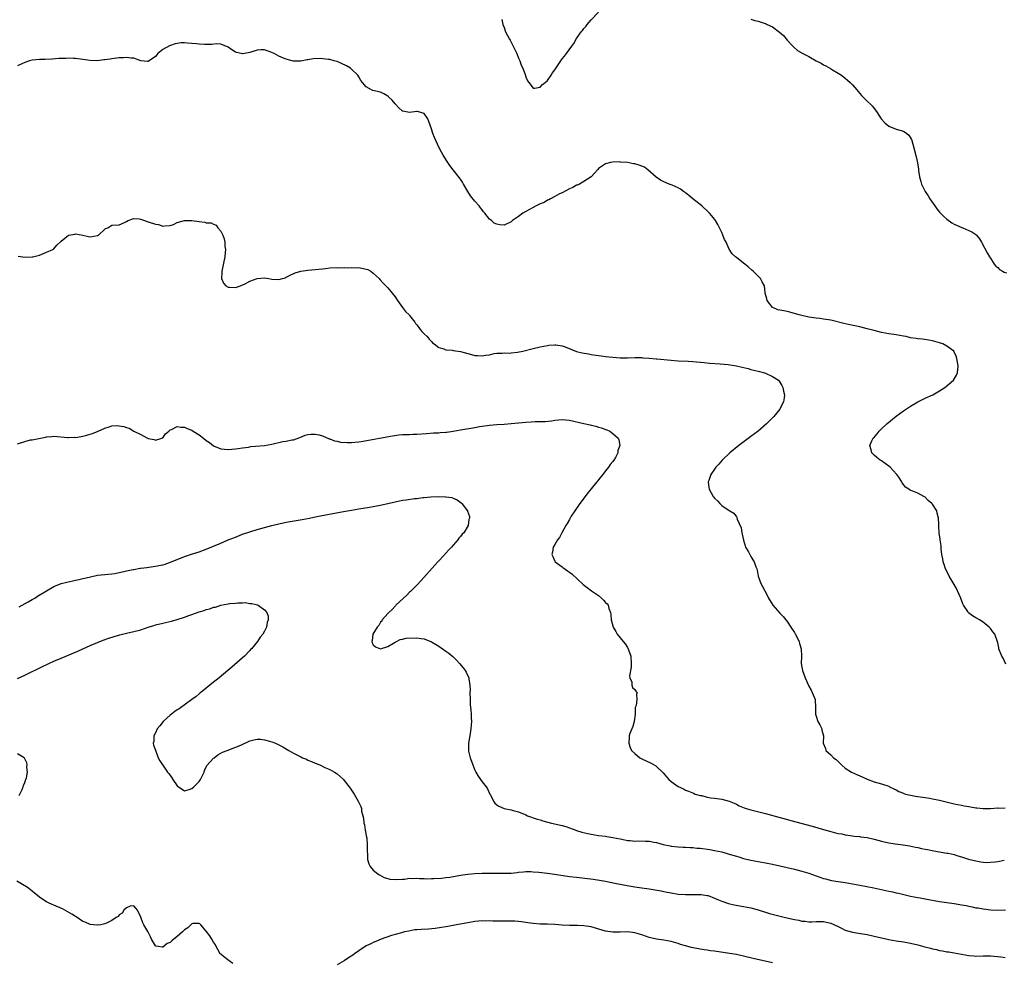
# Model space of a CAD drawing. Units: inches. Extents: x 2586000 to 2589000, y 1545000 to 1548000.
# Drawn here: x 2588448 to 2588719, y 1546489 to 1546748 of the extents above; entities that cross this region are included whole.
import ezdxf

# ---------------------------------------------------------------- set-up
doc = ezdxf.new("R2010")
doc.units = ezdxf.units.IN
doc.header["$MEASUREMENT"] = 0
doc.layers.add('LD25861545_10ft', color=9, linetype='Continuous')

msp = doc.modelspace()

# ---------------------------------------------------------------- linework, layer by layer
at = {"layer": 'LD25861545_10ft'}
for points, elevation in [([(2588580.36, 1546748.36), (2588580.66, 1546747), (2588581, 1546746.17), (2588581.45, 1546745), (2588582, 1546744), (2588582.47, 1546743), (2588582.67, 1546742.67), (2588583.55, 1546741), (2588584.51, 1546739), (2588585, 1546737.75), (2588585.35, 1546737), (2588585.76, 1546735.76), (2588586.14, 1546735), (2588586.81, 1546733.19), (2588587, 1546732.61), (2588587.5, 1546731.5), (2588587.85, 1546731), (2588589, 1546729.48), (2588589.42, 1546729.42), (2588591, 1546729.75), (2588591.57, 1546730.43), (2588592.31, 1546731), (2588593, 1546731.55), (2588593.96, 1546733), (2588594.36, 1546733.64), (2588595, 1546734.5), (2588595.18, 1546734.82), (2588595.92, 1546735.92), (2588596.62, 1546737), (2588597, 1546737.5), (2588597.69, 1546738.31), (2588598.22, 1546739), (2588599.7, 1546741), (2588600.23, 1546741.77), (2588601, 1546743.18), (2588602.28, 1546745), (2588602.62, 1546745.38), (2588603, 1546745.9), (2588603.53, 1546746.47), (2588603.9, 1546747), (2588605, 1546748.27), (2588607, 1546750.38)], 7060), ([(2588649, 1546748.43), (2588650.12, 1546748.12), (2588651, 1546747.92), (2588653.19, 1546747.19), (2588653.53, 1546747), (2588655, 1546746.34), (2588656.92, 1546744.91), (2588657.98, 1546743.98), (2588659, 1546742.71), (2588660.6, 1546741), (2588660.79, 1546740.79), (2588661.88, 1546739.88), (2588663.3, 1546739), (2588665, 1546738.15), (2588666.98, 1546737.02), (2588668.34, 1546736.34), (2588669, 1546735.91), (2588669.62, 1546735.62), (2588670.89, 1546734.89), (2588671.47, 1546734.53), (2588673, 1546733.63), (2588673.95, 1546733), (2588675, 1546732.18), (2588675.62, 1546731.62), (2588676.35, 1546731), (2588677, 1546730.34), (2588678.16, 1546729), (2588678.53, 1546728.53), (2588679.45, 1546727.45), (2588681, 1546725.91), (2588682, 1546725), (2588682.46, 1546724.46), (2588683, 1546723.85), (2588683.62, 1546723), (2588684.91, 1546721), (2588685.92, 1546719.92), (2588687, 1546719.01), (2588689, 1546718.19), (2588691, 1546717.62), (2588691.95, 1546717), (2588692.49, 1546716.49), (2588693, 1546715.82), (2588693.28, 1546715.28), (2588693.38, 1546715), (2588693.93, 1546713), (2588694.51, 1546710.51), (2588694.86, 1546708.86), (2588695.14, 1546707.14), (2588695.21, 1546706.79), (2588695.47, 1546705), (2588695.77, 1546703.77), (2588696.02, 1546703), (2588696.97, 1546701), (2588697.8, 1546699.8), (2588698.26, 1546699), (2588699.68, 1546697), (2588700.24, 1546696.24), (2588701, 1546695.31), (2588702.13, 1546694.13), (2588703, 1546693.36), (2588704.39, 1546692.39), (2588705, 1546692.01), (2588705.67, 1546691.67), (2588707.08, 1546691.08), (2588707.34, 1546691), (2588709, 1546690.29), (2588709.88, 1546689.88), (2588711, 1546689.11), (2588711.14, 1546689), (2588711.95, 1546687.95), (2588712.54, 1546687), (2588714.05, 1546684.05), (2588714.74, 1546683), (2588715, 1546682.65), (2588715.99, 1546681), (2588716.45, 1546680.45), (2588717, 1546680.05), (2588717.52, 1546679.52), (2588718.34, 1546679), (2588718.77, 1546678.77), (2588719.44, 1546678.56)], 7060), ([(2588719.21, 1546570.79), (2588718.46, 1546572.46), (2588718.17, 1546573), (2588717.34, 1546575), (2588717.27, 1546575.27), (2588717, 1546576.66), (2588716.93, 1546576.93), (2588716.16, 1546579), (2588715.69, 1546579.69), (2588715, 1546580.63), (2588714.81, 1546580.81), (2588714.66, 1546581), (2588713, 1546582.33), (2588711.97, 1546583), (2588711, 1546583.57), (2588710.05, 1546584.05), (2588708.94, 1546584.94), (2588708.76, 1546585.24), (2588707.57, 1546587), (2588707.36, 1546587.36), (2588707, 1546588.41), (2588706.83, 1546588.83), (2588706.79, 1546589), (2588705.91, 1546591), (2588705.62, 1546591.62), (2588705, 1546592.76), (2588703.63, 1546595), (2588703.44, 1546595.44), (2588702.59, 1546597), (2588702.22, 1546598.22), (2588701.96, 1546599), (2588701.83, 1546599.83), (2588701.61, 1546601), (2588701.45, 1546602.55), (2588701.38, 1546603.38), (2588701.18, 1546605), (2588701.17, 1546605.17), (2588700.9, 1546607), (2588700.8, 1546608.8), (2588700.75, 1546609), (2588700.73, 1546609.27), (2588700.71, 1546611), (2588700.35, 1546612.35), (2588700.2, 1546613), (2588699, 1546614.83), (2588698.88, 1546615), (2588697.85, 1546615.85), (2588697, 1546616.77), (2588696.65, 1546617), (2588695, 1546617.84), (2588693.57, 1546618.43), (2588693, 1546618.62), (2588692.5, 1546619), (2588691.58, 1546619.58), (2588691, 1546620.31), (2588690.71, 1546620.71), (2588690.59, 1546621), (2588689.73, 1546622.27), (2588689.21, 1546623), (2588688.16, 1546624.16), (2588687.38, 1546625), (2588687, 1546625.36), (2588685, 1546626.79), (2588684.61, 1546627), (2588683.69, 1546627.69), (2588683, 1546628.36), (2588682.64, 1546628.64), (2588682.33, 1546629), (2588682.15, 1546629.85), (2588681.79, 1546631), (2588682.33, 1546632.33), (2588682.68, 1546633), (2588682.85, 1546633.15), (2588683.8, 1546634.2), (2588684.33, 1546635), (2588685, 1546635.57), (2588686.49, 1546637), (2588689, 1546639.08), (2588691, 1546640.55), (2588693, 1546641.88), (2588695, 1546643.04), (2588697, 1546644.01), (2588699.1, 1546645), (2588701, 1546646.11), (2588702.46, 1546647), (2588704.84, 1546649), (2588705.64, 1546650.36), (2588705.96, 1546651), (2588706.11, 1546653), (2588705.77, 1546655), (2588705.58, 1546655.58), (2588704.87, 1546657), (2588703, 1546658.37), (2588701.87, 1546659), (2588701, 1546659.29), (2588699, 1546659.82), (2588698, 1546660), (2588696.27, 1546660.27), (2588695, 1546660.37), (2588694.49, 1546660.49), (2588693, 1546660.71), (2588691.8, 1546661), (2588691, 1546661.17), (2588689, 1546661.54), (2588687, 1546661.82), (2588685.99, 1546661.99), (2588685, 1546662.17), (2588683, 1546662.67), (2588681, 1546663.2), (2588679, 1546663.68), (2588676.25, 1546664.25), (2588674.61, 1546664.61), (2588671, 1546665.5), (2588669, 1546665.83), (2588668.04, 1546665.96), (2588667, 1546666.07), (2588665.71, 1546666.29), (2588665, 1546666.37), (2588663, 1546666.82), (2588662.29, 1546667), (2588661.33, 1546667.33), (2588659.77, 1546667.77), (2588659, 1546667.92), (2588658.08, 1546668.08), (2588656.42, 1546668.42), (2588655.09, 1546669), (2588655, 1546669.07), (2588654.12, 1546670.12), (2588653.48, 1546671), (2588653.42, 1546671.42), (2588652.96, 1546672.96), (2588652.93, 1546673), (2588652.9, 1546673.1), (2588652.77, 1546675), (2588652.14, 1546676.14), (2588651.62, 1546677), (2588649.62, 1546679), (2588649.29, 1546679.29), (2588648.24, 1546680.24), (2588647.37, 1546681), (2588647, 1546681.26), (2588645, 1546682.79), (2588644.79, 1546683), (2588643.85, 1546683.85), (2588643, 1546685.13), (2588642.15, 1546687), (2588641.76, 1546687.76), (2588641.31, 1546689), (2588641, 1546689.67), (2588640.34, 1546691), (2588639.88, 1546691.88), (2588639.23, 1546693), (2588639, 1546693.36), (2588638.26, 1546694.26), (2588637.62, 1546695), (2588637.31, 1546695.31), (2588635.47, 1546697), (2588633.02, 1546699), (2588631.92, 1546699.92), (2588631, 1546700.66), (2588630.8, 1546700.8), (2588630.45, 1546701), (2588629.65, 1546701.65), (2588629, 1546702.04), (2588627.29, 1546702.71), (2588627, 1546702.84), (2588626.53, 1546703), (2588625, 1546703.67), (2588624.13, 1546704.13), (2588622.92, 1546704.92), (2588620.6, 1546707), (2588619.66, 1546707.66), (2588619, 1546707.94), (2588618.23, 1546708.24), (2588617, 1546708.6), (2588616.64, 1546708.64), (2588615, 1546708.98), (2588613.11, 1546709.11), (2588612.82, 1546709.18), (2588611, 1546709.11), (2588610.29, 1546709), (2588609, 1546708.64), (2588607, 1546707.31), (2588606.71, 1546707), (2588605.95, 1546706.05), (2588605.03, 1546705), (2588603, 1546703.78), (2588601.79, 1546703), (2588601.24, 1546702.76), (2588601, 1546702.75), (2588599.95, 1546702.05), (2588599, 1546701.74), (2588597, 1546700.64), (2588596.32, 1546700.33), (2588595, 1546699.61), (2588593.79, 1546699), (2588593.32, 1546698.68), (2588593, 1546698.57), (2588592.02, 1546697.98), (2588591, 1546697.55), (2588589.84, 1546697), (2588589, 1546696.58), (2588587, 1546695.48), (2588586.2, 1546695), (2588585, 1546694.07), (2588583.36, 1546693), (2588583, 1546692.67), (2588581, 1546691.75), (2588579.83, 1546691.83), (2588579, 1546691.97), (2588578.31, 1546692.31), (2588577.52, 1546693), (2588577, 1546693.39), (2588575.73, 1546695), (2588575.37, 1546695.37), (2588575, 1546695.95), (2588574.5, 1546696.5), (2588574.19, 1546697), (2588573, 1546698.36), (2588571.81, 1546699.81), (2588571.06, 1546701), (2588569.85, 1546703), (2588569.54, 1546703.54), (2588569, 1546704.35), (2588568.73, 1546704.73), (2588566.97, 1546707), (2588566.12, 1546708.12), (2588565.3, 1546709.3), (2588564.24, 1546711), (2588563.79, 1546711.79), (2588563.17, 1546713), (2588562.21, 1546715), (2588561.83, 1546715.83), (2588561.38, 1546717), (2588561, 1546718.25), (2588560.28, 1546720.28), (2588560, 1546721), (2588559, 1546722.47), (2588557.19, 1546723), (2588557, 1546723.04), (2588555, 1546722.72), (2588553.1, 1546723.1), (2588553, 1546723.14), (2588552.04, 1546724.04), (2588551, 1546725.11), (2588550.16, 1546726.16), (2588549.23, 1546727), (2588549.14, 1546727.14), (2588549, 1546727.25), (2588547.94, 1546727.94), (2588547, 1546728.35), (2588544.86, 1546728.86), (2588544.5, 1546729), (2588543, 1546729.84), (2588541.99, 1546731), (2588541.58, 1546731.58), (2588541, 1546732.55), (2588540.76, 1546733), (2588539, 1546734.72), (2588538.69, 1546735), (2588537.62, 1546735.62), (2588536.26, 1546736.26), (2588535, 1546736.78), (2588534.21, 1546737), (2588533, 1546737.32), (2588532.61, 1546737.39), (2588530.37, 1546737.63), (2588528.44, 1546737.56), (2588527, 1546737.28), (2588526.74, 1546737.26), (2588525, 1546736.92), (2588523, 1546736.91), (2588522.93, 1546736.93), (2588521, 1546737.44), (2588520.27, 1546737.73), (2588519, 1546738.29), (2588517.68, 1546739), (2588517.22, 1546739.22), (2588517, 1546739.29), (2588515.78, 1546739.78), (2588515, 1546739.99), (2588514.03, 1546740.03), (2588513, 1546739.97), (2588511.5, 1546739.5), (2588511, 1546739.32), (2588509.49, 1546739), (2588509.08, 1546738.92), (2588509, 1546738.92), (2588508.58, 1546739), (2588507.31, 1546739.31), (2588507, 1546739.42), (2588506, 1546740), (2588505, 1546740.74), (2588503, 1546741.6), (2588501.7, 1546741.7), (2588500.5, 1546741.5), (2588498.48, 1546741.52), (2588497, 1546741.6), (2588496.3, 1546741.7), (2588495, 1546741.8), (2588493.82, 1546741.82), (2588493, 1546741.94), (2588492.08, 1546741.92), (2588491, 1546741.78), (2588490.37, 1546741.63), (2588488.88, 1546741.12), (2588487, 1546740.08), (2588485.62, 1546739), (2588485.32, 1546738.68), (2588485, 1546738.2), (2588483, 1546736.79), (2588482.83, 1546736.83), (2588481, 1546737.02), (2588479, 1546737.69), (2588478.27, 1546737.73), (2588477, 1546737.95), (2588476.18, 1546737.82), (2588475, 1546737.8), (2588473, 1546737.53), (2588472.51, 1546737.49), (2588471, 1546737.22), (2588470.78, 1546737.22), (2588469, 1546737.03), (2588467, 1546737.12), (2588465, 1546737.34), (2588463, 1546737.6), (2588462.38, 1546737.62), (2588461, 1546737.75), (2588460.33, 1546737.67), (2588459, 1546737.67), (2588458.41, 1546737.59), (2588456.55, 1546737.45), (2588454.63, 1546737.37), (2588453, 1546737.37), (2588451, 1546737.21), (2588450.29, 1546737), (2588449, 1546736.54), (2588448.2, 1546736.2), (2588447, 1546735.62)], 7070), ([(2588447.15, 1546683.15), (2588449.1, 1546682.9), (2588451.03, 1546682.97), (2588451.21, 1546683), (2588453, 1546683.47), (2588455, 1546684.25), (2588456.74, 1546685), (2588456.88, 1546685.12), (2588457, 1546685.19), (2588457.82, 1546686.18), (2588459, 1546687.28), (2588461, 1546688.96), (2588461.16, 1546689), (2588462.74, 1546689.26), (2588463, 1546689.32), (2588465, 1546688.96), (2588466.55, 1546688.55), (2588467, 1546688.47), (2588469, 1546688.83), (2588469.33, 1546689), (2588471, 1546690.59), (2588471.24, 1546690.76), (2588471.85, 1546691), (2588473, 1546691.7), (2588475, 1546691.78), (2588476.42, 1546692.42), (2588477, 1546692.7), (2588477.43, 1546693), (2588479, 1546693.53), (2588480.52, 1546693.48), (2588481, 1546693.33), (2588482.68, 1546692.68), (2588483, 1546692.66), (2588485, 1546691.99), (2588485.86, 1546691.86), (2588487, 1546691.46), (2588487.53, 1546691.53), (2588489, 1546691.58), (2588489.94, 1546691.94), (2588491, 1546692.43), (2588492.97, 1546693.03), (2588495, 1546693.02), (2588497, 1546692.7), (2588498.55, 1546692.55), (2588499, 1546692.39), (2588500.35, 1546692.35), (2588501, 1546691.96), (2588501.68, 1546691.68), (2588502.19, 1546691), (2588503, 1546690.03), (2588503.5, 1546689), (2588503.94, 1546687.94), (2588504.07, 1546687), (2588504.13, 1546685.87), (2588504.26, 1546685), (2588504.21, 1546684.21), (2588504.11, 1546683), (2588503.28, 1546679), (2588503.29, 1546678.71), (2588503.22, 1546677), (2588503.75, 1546675.75), (2588504.39, 1546675), (2588505, 1546674.66), (2588505.34, 1546674.66), (2588507, 1546674.51), (2588508.44, 1546675), (2588509, 1546675.24), (2588509.47, 1546675.47), (2588511, 1546676.29), (2588513, 1546677.05), (2588515, 1546677.19), (2588516.2, 1546677), (2588517, 1546676.85), (2588519, 1546676.74), (2588519.96, 1546677), (2588520.75, 1546677.25), (2588521, 1546677.35), (2588522.06, 1546677.94), (2588523.44, 1546678.56), (2588525, 1546679.04), (2588527, 1546679.34), (2588531, 1546679.71), (2588531.81, 1546679.81), (2588533, 1546679.93), (2588535, 1546680.03), (2588535.98, 1546679.98), (2588537, 1546680.03), (2588537.98, 1546679.98), (2588539, 1546680.08), (2588540, 1546680), (2588541, 1546680.04), (2588543, 1546679.63), (2588543.47, 1546679.47), (2588544.35, 1546679), (2588545, 1546678.5), (2588546.62, 1546677), (2588546.77, 1546676.77), (2588547.71, 1546675.71), (2588549, 1546674.45), (2588550.23, 1546673), (2588551, 1546672), (2588551.62, 1546671), (2588553, 1546669.05), (2588553.89, 1546667.89), (2588554.85, 1546667), (2588555, 1546666.83), (2588556.43, 1546665), (2588556.66, 1546664.66), (2588557, 1546664.27), (2588557.49, 1546663.49), (2588557.94, 1546663), (2588558.4, 1546662.4), (2588559, 1546661.81), (2588559.79, 1546661), (2588560.35, 1546660.35), (2588561, 1546659.64), (2588561.32, 1546659.32), (2588561.76, 1546659), (2588563, 1546657.99), (2588564.4, 1546657.6), (2588565, 1546657.36), (2588566.76, 1546657.24), (2588567, 1546657.19), (2588569, 1546656.93), (2588572.06, 1546656.06), (2588573, 1546655.83), (2588573.79, 1546655.79), (2588575, 1546655.7), (2588575.88, 1546655.88), (2588577, 1546656), (2588578.32, 1546656.32), (2588579, 1546656.46), (2588580.49, 1546656.48), (2588581, 1546656.57), (2588582.49, 1546656.49), (2588583, 1546656.56), (2588584.72, 1546656.72), (2588586.16, 1546657), (2588589, 1546657.75), (2588591, 1546658.19), (2588593, 1546658.58), (2588593.37, 1546658.63), (2588595, 1546658.75), (2588595.28, 1546658.72), (2588597, 1546658.45), (2588597.83, 1546658.17), (2588600.95, 1546656.95), (2588602.54, 1546656.54), (2588604.23, 1546656.23), (2588605, 1546656.1), (2588607, 1546655.83), (2588607.74, 1546655.74), (2588609, 1546655.56), (2588611, 1546655.33), (2588613, 1546655.18), (2588615, 1546655.19), (2588617, 1546655.27), (2588617.25, 1546655.25), (2588619, 1546655.25), (2588619.21, 1546655.21), (2588621, 1546655.1), (2588622.91, 1546654.91), (2588623.09, 1546654.91), (2588627, 1546654.51), (2588629, 1546654.37), (2588631.77, 1546654.23), (2588633, 1546654.14), (2588636.13, 1546653.87), (2588637.7, 1546653.7), (2588640.5, 1546653.5), (2588642.7, 1546653.3), (2588645, 1546653), (2588646.62, 1546652.62), (2588648.21, 1546652.21), (2588649, 1546651.98), (2588649.8, 1546651.8), (2588651.38, 1546651.38), (2588652.77, 1546651), (2588653, 1546650.91), (2588655, 1546649.98), (2588656.59, 1546649), (2588656.78, 1546648.78), (2588657, 1546648.42), (2588657.57, 1546647.57), (2588657.84, 1546647), (2588658, 1546646), (2588658.22, 1546645), (2588658.15, 1546644.15), (2588657.98, 1546643), (2588657.61, 1546642.39), (2588656.99, 1546641), (2588655.33, 1546639), (2588653.26, 1546637), (2588650.98, 1546635), (2588649, 1546633.49), (2588645.64, 1546631), (2588643.21, 1546629), (2588641.05, 1546627), (2588640.13, 1546625.87), (2588639.32, 1546625), (2588639, 1546624.49), (2588637.99, 1546623), (2588637.39, 1546621.39), (2588637.28, 1546621), (2588637.41, 1546619.41), (2588637.47, 1546619), (2588638.6, 1546617), (2588638.79, 1546616.79), (2588639, 1546616.52), (2588639.76, 1546615.76), (2588640.46, 1546615), (2588641, 1546614.46), (2588642.75, 1546613.25), (2588643, 1546613.09), (2588643.17, 1546613), (2588644.34, 1546612.34), (2588645, 1546611.32), (2588645.16, 1546611.16), (2588645.26, 1546610.74), (2588646.3, 1546608.3), (2588646.51, 1546607), (2588646.61, 1546606.61), (2588646.93, 1546604.93), (2588647.4, 1546603.4), (2588647.56, 1546603), (2588648.32, 1546601.68), (2588648.78, 1546600.78), (2588649, 1546600.44), (2588649.54, 1546599.54), (2588649.92, 1546599), (2588650.37, 1546597.63), (2588650.61, 1546597), (2588650.69, 1546596.69), (2588650.98, 1546595), (2588651.72, 1546593), (2588652.17, 1546592.17), (2588652.83, 1546591), (2588653.59, 1546589.59), (2588653.86, 1546589), (2588655.05, 1546587), (2588657, 1546584.84), (2588657.86, 1546583.86), (2588658.67, 1546583), (2588659, 1546582.55), (2588660.04, 1546581), (2588660.38, 1546580.38), (2588661, 1546579.47), (2588661.16, 1546579.16), (2588661.26, 1546579), (2588661.56, 1546578.44), (2588662.27, 1546577), (2588662.43, 1546576.43), (2588662.89, 1546575), (2588662.93, 1546573), (2588662.86, 1546571), (2588663, 1546569.99), (2588663.18, 1546569), (2588663.96, 1546567), (2588665, 1546564.73), (2588665.57, 1546563.57), (2588665.88, 1546563), (2588666.69, 1546561), (2588666.72, 1546560.72), (2588666.81, 1546559), (2588666.78, 1546557.22), (2588666.8, 1546557), (2588667, 1546556.41), (2588667.44, 1546555), (2588667.97, 1546554.03), (2588668.5, 1546553), (2588668.59, 1546552.59), (2588669.03, 1546551), (2588668.92, 1546549), (2588669.51, 1546547.51), (2588669.69, 1546547), (2588671, 1546545.8), (2588671.79, 1546545), (2588672.48, 1546544.47), (2588673, 1546543.94), (2588673.49, 1546543.49), (2588674, 1546543), (2588675, 1546542.15), (2588676.74, 1546541), (2588678.33, 1546540.33), (2588679, 1546540.01), (2588679.7, 1546539.7), (2588681, 1546539.05), (2588683, 1546538.33), (2588683.95, 1546538.05), (2588685, 1546537.81), (2588687, 1546537.13), (2588687.2, 1546537), (2588688.4, 1546536.4), (2588689, 1546536.17), (2588689.71, 1546535.71), (2588691, 1546535.22), (2588691.14, 1546535.14), (2588691.61, 1546535), (2588693, 1546534.66), (2588694.39, 1546534.39), (2588695, 1546534.32), (2588697, 1546534.03), (2588698.18, 1546533.82), (2588699, 1546533.7), (2588701, 1546533.29), (2588702.81, 1546532.81), (2588705, 1546532.26), (2588707, 1546531.89), (2588707.77, 1546531.77), (2588709, 1546531.56), (2588709.51, 1546531.51), (2588711, 1546531.2), (2588711.2, 1546531.2), (2588713.03, 1546530.97), (2588715.01, 1546531.01), (2588717, 1546531.15), (2588717.13, 1546531.13), (2588719, 1546531.15)], 7080), ([(2588447, 1546631.5), (2588449, 1546632.14), (2588450.53, 1546632.53), (2588451, 1546632.6), (2588454.68, 1546633.32), (2588455, 1546633.43), (2588456.47, 1546633.53), (2588457, 1546633.61), (2588460.75, 1546633.25), (2588461, 1546633.2), (2588462.73, 1546633.27), (2588463, 1546633.24), (2588464.49, 1546633.51), (2588465, 1546633.54), (2588466.12, 1546633.88), (2588467, 1546634.11), (2588467.65, 1546634.35), (2588469.2, 1546635), (2588471, 1546635.8), (2588472.2, 1546636.2), (2588473, 1546636.39), (2588474.49, 1546636.49), (2588475, 1546636.44), (2588476.25, 1546636.25), (2588477, 1546635.95), (2588477.75, 1546635.75), (2588479.06, 1546635), (2588481, 1546634.06), (2588482.82, 1546633), (2588483, 1546632.92), (2588484.63, 1546632.63), (2588485, 1546632.47), (2588486.72, 1546633), (2588487, 1546633.16), (2588487.76, 1546634.24), (2588488.66, 1546635), (2588489, 1546635.31), (2588489.4, 1546635.4), (2588491, 1546636.24), (2588492.02, 1546636.02), (2588493, 1546636.11), (2588493.73, 1546635.73), (2588495, 1546635.27), (2588495.39, 1546635), (2588497, 1546633.96), (2588498.26, 1546633), (2588499, 1546632.41), (2588499.85, 1546631.85), (2588501, 1546630.95), (2588503, 1546630.08), (2588505, 1546629.87), (2588507, 1546630.07), (2588507.77, 1546630.23), (2588509, 1546630.4), (2588510.59, 1546630.59), (2588511.27, 1546630.73), (2588515, 1546631.02), (2588517, 1546631.37), (2588520.1, 1546632.1), (2588521, 1546632.22), (2588522.56, 1546632.56), (2588523, 1546632.6), (2588524.76, 1546633.24), (2588526.18, 1546633.82), (2588527, 1546634.05), (2588527.84, 1546634.16), (2588529, 1546634.16), (2588530.06, 1546633.94), (2588531, 1546633.67), (2588532.87, 1546632.87), (2588533, 1546632.85), (2588534.28, 1546632.28), (2588535, 1546632.18), (2588535.92, 1546631.92), (2588537.8, 1546631.8), (2588539, 1546631.84), (2588539.92, 1546631.92), (2588541, 1546632.05), (2588542.24, 1546632.23), (2588544.66, 1546632.66), (2588546.71, 1546633), (2588550.3, 1546633.7), (2588552.05, 1546633.95), (2588553, 1546634), (2588553.93, 1546634.07), (2588555, 1546634.06), (2588555.89, 1546634.11), (2588557, 1546634.14), (2588559.65, 1546634.35), (2588561.53, 1546634.47), (2588563, 1546634.5), (2588563.44, 1546634.56), (2588565, 1546634.67), (2588565.27, 1546634.73), (2588567, 1546634.98), (2588569, 1546635.35), (2588573, 1546636.01), (2588574.24, 1546636.24), (2588575, 1546636.37), (2588577, 1546636.64), (2588579, 1546636.79), (2588581, 1546636.9), (2588583, 1546637.07), (2588587, 1546637.45), (2588588.49, 1546637.51), (2588589.6, 1546637.6), (2588591, 1546637.62), (2588592.33, 1546637.67), (2588594.15, 1546637.85), (2588595, 1546637.97), (2588597, 1546638.14), (2588599, 1546637.97), (2588602.95, 1546637.05), (2588604.69, 1546636.69), (2588605, 1546636.61), (2588606.32, 1546636.32), (2588607, 1546636.11), (2588607.87, 1546635.87), (2588609, 1546635.44), (2588609.34, 1546635.34), (2588610.11, 1546635), (2588611, 1546634.34), (2588612.43, 1546633), (2588612.61, 1546632.61), (2588612.88, 1546631), (2588612.38, 1546629.62), (2588612.35, 1546629), (2588611.7, 1546627.7), (2588611.28, 1546627), (2588611.15, 1546626.85), (2588611, 1546626.65), (2588610.24, 1546625.76), (2588609.82, 1546625), (2588609, 1546624.03), (2588608.2, 1546623), (2588607.63, 1546622.37), (2588607, 1546621.53), (2588606.58, 1546621), (2588605, 1546619.07), (2588604.06, 1546617.94), (2588603.32, 1546617), (2588601.85, 1546615), (2588601.52, 1546614.48), (2588600.71, 1546613.29), (2588600.48, 1546613), (2588599.51, 1546611.51), (2588599.19, 1546611), (2588599.14, 1546610.86), (2588599, 1546610.64), (2588598.43, 1546609.57), (2588598.04, 1546609), (2588596.93, 1546607), (2588596.29, 1546605.71), (2588595.71, 1546605), (2588595, 1546603.77), (2588594.53, 1546603), (2588594.33, 1546601.67), (2588594.17, 1546601), (2588594.42, 1546600.42), (2588595, 1546599.16), (2588595.11, 1546599), (2588597, 1546597.56), (2588597.33, 1546597.33), (2588597.73, 1546597), (2588598.51, 1546596.51), (2588599, 1546596.11), (2588599.66, 1546595.66), (2588602.76, 1546592.76), (2588603.87, 1546591.87), (2588605.06, 1546591), (2588607, 1546589.67), (2588607.84, 1546589), (2588608.44, 1546588.44), (2588609, 1546587.76), (2588609.4, 1546587.4), (2588609.7, 1546587), (2588609.89, 1546586.11), (2588610.3, 1546585), (2588610.43, 1546584.43), (2588610.53, 1546583), (2588611.04, 1546581), (2588611.79, 1546579.79), (2588612.19, 1546579), (2588613, 1546578), (2588613.78, 1546577), (2588614.37, 1546576.37), (2588615, 1546575.33), (2588615.15, 1546575.15), (2588615.26, 1546574.74), (2588615.9, 1546573), (2588616.02, 1546571), (2588616.01, 1546569.99), (2588615.59, 1546567.59), (2588615.69, 1546567), (2588616.23, 1546565.77), (2588616.19, 1546565), (2588616.38, 1546564.38), (2588617, 1546563.75), (2588617.3, 1546563.3), (2588617.64, 1546563), (2588617.49, 1546562.51), (2588617.61, 1546561), (2588617.42, 1546559.42), (2588617.16, 1546558.84), (2588617.09, 1546557), (2588616.82, 1546555), (2588616.44, 1546553.56), (2588616.18, 1546553), (2588615.65, 1546551.65), (2588615.46, 1546551), (2588615.47, 1546550.53), (2588615.36, 1546549), (2588615.78, 1546547.78), (2588616.15, 1546547), (2588617, 1546546.13), (2588618.38, 1546545), (2588618.78, 1546544.78), (2588619, 1546544.69), (2588621.5, 1546543.5), (2588622.78, 1546542.78), (2588623, 1546542.59), (2588624.82, 1546540.82), (2588625.77, 1546539.77), (2588626.38, 1546539), (2588627, 1546538.48), (2588629, 1546537.03), (2588630.4, 1546536.4), (2588631, 1546536.1), (2588631.79, 1546535.79), (2588633.19, 1546535.19), (2588633.67, 1546535), (2588635, 1546534.62), (2588635.45, 1546534.55), (2588637, 1546534.17), (2588637.97, 1546533.97), (2588639, 1546533.86), (2588641, 1546533.55), (2588643, 1546533.05), (2588644.44, 1546532.44), (2588645, 1546532.18), (2588645.78, 1546531.78), (2588647.17, 1546531.17), (2588647.66, 1546531), (2588649, 1546530.62), (2588653, 1546529.61), (2588661.37, 1546527.37), (2588665.86, 1546526.14), (2588669, 1546525.21), (2588671, 1546524.65), (2588672.35, 1546524.35), (2588673, 1546524.16), (2588674.01, 1546524.01), (2588675, 1546523.76), (2588675.68, 1546523.68), (2588677, 1546523.46), (2588677.41, 1546523.41), (2588679, 1546523.26), (2588679.22, 1546523.22), (2588681, 1546523.02), (2588683, 1546522.55), (2588685, 1546521.98), (2588687, 1546521.54), (2588688.71, 1546521.29), (2588690.99, 1546520.99), (2588692.69, 1546520.69), (2588694.36, 1546520.36), (2588695, 1546520.26), (2588696.02, 1546520.02), (2588697, 1546519.85), (2588697.69, 1546519.69), (2588699.36, 1546519.36), (2588703, 1546518.74), (2588703.34, 1546518.66), (2588705, 1546518.31), (2588706.05, 1546517.95), (2588707, 1546517.71), (2588708.94, 1546517.06), (2588711, 1546516.57), (2588712.35, 1546516.35), (2588713, 1546516.27), (2588714.17, 1546516.17), (2588715, 1546516.19), (2588716.29, 1546516.29), (2588717, 1546516.41), (2588718.81, 1546516.81)], 7090), ([(2588447.42, 1546586.58), (2588448.29, 1546587), (2588449.93, 1546587.93), (2588451, 1546588.57), (2588451.79, 1546589), (2588452.49, 1546589.51), (2588457, 1546592.21), (2588459, 1546593.01), (2588460.6, 1546593.4), (2588462.25, 1546593.75), (2588463, 1546593.88), (2588463.87, 1546594.13), (2588465, 1546594.35), (2588465.49, 1546594.51), (2588469, 1546595.26), (2588471, 1546595.5), (2588473, 1546595.67), (2588473.78, 1546595.78), (2588475, 1546596.04), (2588476.28, 1546596.28), (2588477, 1546596.5), (2588478.84, 1546596.84), (2588479, 1546596.88), (2588480.81, 1546597.19), (2588481, 1546597.2), (2588482.58, 1546597.42), (2588484.36, 1546597.64), (2588485, 1546597.74), (2588485.95, 1546597.94), (2588487, 1546598.15), (2588487.65, 1546598.35), (2588489.14, 1546598.86), (2588493, 1546600.45), (2588494.89, 1546601.11), (2588497, 1546601.75), (2588499, 1546602.42), (2588501, 1546603.24), (2588503, 1546604.15), (2588505, 1546605.01), (2588507, 1546605.8), (2588509, 1546606.57), (2588511, 1546607.26), (2588513, 1546607.88), (2588515, 1546608.45), (2588517, 1546608.97), (2588519, 1546609.45), (2588521, 1546609.86), (2588525.38, 1546610.62), (2588527.39, 1546611), (2588529.41, 1546611.41), (2588536.83, 1546612.83), (2588539, 1546613.23), (2588541, 1546613.57), (2588543.96, 1546614.04), (2588545, 1546614.19), (2588547.37, 1546614.63), (2588551, 1546615.54), (2588553, 1546615.93), (2588554.08, 1546616.08), (2588556.37, 1546616.37), (2588557, 1546616.43), (2588558.65, 1546616.65), (2588559, 1546616.67), (2588560.86, 1546616.86), (2588562.94, 1546616.94), (2588564.9, 1546616.9), (2588565, 1546616.87), (2588566.65, 1546616.65), (2588567, 1546616.48), (2588568.06, 1546616.06), (2588569.18, 1546615.18), (2588569.36, 1546615), (2588570.9, 1546613), (2588570.93, 1546612.93), (2588571.45, 1546611.45), (2588571.48, 1546611), (2588571.33, 1546610.67), (2588571.09, 1546609), (2588569.9, 1546607), (2588569.45, 1546606.55), (2588569, 1546605.9), (2588568.56, 1546605.44), (2588568.32, 1546605), (2588567, 1546603.55), (2588566.54, 1546603), (2588565.76, 1546602.24), (2588565, 1546601.36), (2588564.82, 1546601.18), (2588564.67, 1546601), (2588562.79, 1546599), (2588561.91, 1546598.09), (2588558.18, 1546593.82), (2588557, 1546592.53), (2588555.45, 1546591), (2588555.23, 1546590.77), (2588555, 1546590.57), (2588554.21, 1546589.79), (2588553.31, 1546589), (2588551.22, 1546587), (2588551.12, 1546586.88), (2588551, 1546586.77), (2588550.18, 1546585.82), (2588549.23, 1546585), (2588549, 1546584.7), (2588547.48, 1546583), (2588547.37, 1546582.63), (2588547, 1546582.31), (2588546.53, 1546581.47), (2588546.07, 1546581), (2588544.91, 1546579), (2588544.7, 1546577.3), (2588544.57, 1546577), (2588544.65, 1546576.65), (2588545, 1546576.14), (2588545.57, 1546575.57), (2588547, 1546574.98), (2588549, 1546575.65), (2588550.52, 1546576.52), (2588551, 1546576.83), (2588551.36, 1546577), (2588552.4, 1546577.6), (2588553, 1546577.68), (2588554.08, 1546577.92), (2588557, 1546578.03), (2588558.16, 1546577.84), (2588559, 1546577.79), (2588561, 1546576.94), (2588563, 1546575.7), (2588565, 1546574.37), (2588565.8, 1546573.8), (2588566.89, 1546572.89), (2588567.92, 1546571.92), (2588568.76, 1546571), (2588569.76, 1546569.76), (2588570.29, 1546569), (2588570.55, 1546568.55), (2588571.27, 1546567), (2588571.3, 1546566.7), (2588571.6, 1546565), (2588571.64, 1546563.64), (2588571.62, 1546563), (2588571.65, 1546561), (2588571.69, 1546559.69), (2588571.9, 1546558.1), (2588571.95, 1546557), (2588571.96, 1546555.96), (2588572.03, 1546555), (2588571.98, 1546554.02), (2588571.9, 1546553), (2588571.56, 1546551), (2588571.45, 1546550.55), (2588571.19, 1546549), (2588571.21, 1546547.21), (2588571.19, 1546547), (2588571.21, 1546546.79), (2588571.66, 1546545), (2588572.08, 1546544.08), (2588572.38, 1546543), (2588573, 1546541.56), (2588573.26, 1546541), (2588573.89, 1546539.89), (2588575, 1546538.32), (2588576.05, 1546537), (2588576.43, 1546536.43), (2588577.12, 1546535), (2588577.26, 1546534.74), (2588578.12, 1546533), (2588578.49, 1546532.49), (2588579, 1546532.06), (2588579.61, 1546531.61), (2588581.03, 1546531.03), (2588583, 1546530.62), (2588583.56, 1546530.44), (2588585, 1546530.06), (2588587, 1546529.23), (2588587.5, 1546529), (2588588.59, 1546528.59), (2588589, 1546528.47), (2588590.09, 1546528.09), (2588591, 1546527.85), (2588591.65, 1546527.65), (2588594.05, 1546527), (2588597, 1546526.32), (2588598.04, 1546526.04), (2588599, 1546525.72), (2588600.75, 1546525), (2588600.94, 1546524.94), (2588602.45, 1546524.45), (2588604.08, 1546524.08), (2588605, 1546523.91), (2588607, 1546523.61), (2588609, 1546523.35), (2588609.29, 1546523.29), (2588611, 1546523.03), (2588613, 1546522.61), (2588613.45, 1546522.55), (2588615, 1546522.23), (2588615.78, 1546522.22), (2588617, 1546522.05), (2588617.91, 1546522.09), (2588620, 1546522), (2588621, 1546521.98), (2588622.27, 1546521.73), (2588623, 1546521.66), (2588624.88, 1546521.12), (2588626.73, 1546520.73), (2588627, 1546520.66), (2588629, 1546520.48), (2588630.39, 1546520.39), (2588631, 1546520.37), (2588632.25, 1546520.25), (2588633, 1546520.24), (2588634.11, 1546520.11), (2588635, 1546520.06), (2588637.71, 1546519.71), (2588639, 1546519.48), (2588641, 1546519.04), (2588643, 1546518.46), (2588645, 1546517.84), (2588645.65, 1546517.65), (2588647, 1546517.23), (2588649, 1546516.74), (2588651, 1546516.38), (2588653, 1546516.05), (2588655, 1546515.64), (2588661, 1546514.27), (2588663, 1546513.78), (2588665, 1546513.17), (2588667, 1546512.45), (2588669, 1546511.77), (2588669.6, 1546511.6), (2588671.21, 1546511.21), (2588673, 1546510.92), (2588675, 1546510.65), (2588677, 1546510.28), (2588678.04, 1546510.04), (2588679, 1546509.85), (2588682.88, 1546509.12), (2588687, 1546508.21), (2588688.02, 1546508.02), (2588689, 1546507.78), (2588689.66, 1546507.66), (2588693, 1546506.89), (2588695, 1546506.47), (2588695.63, 1546506.37), (2588697, 1546506.1), (2588701, 1546505.38), (2588703, 1546505.07), (2588705, 1546504.82), (2588706.58, 1546504.58), (2588707, 1546504.5), (2588708.28, 1546504.29), (2588709, 1546504.08), (2588709.96, 1546503.96), (2588711, 1546503.66), (2588711.6, 1546503.6), (2588713, 1546503.33), (2588715.1, 1546503.1), (2588717.04, 1546503.04), (2588719.11, 1546503.11)], 7100), ([(2588447, 1546566.84), (2588449, 1546567.78), (2588453.86, 1546570.14), (2588457, 1546571.57), (2588459, 1546572.46), (2588463.62, 1546574.38), (2588465.01, 1546574.99), (2588467, 1546575.89), (2588469, 1546576.77), (2588470.62, 1546577.38), (2588472.11, 1546577.89), (2588473.63, 1546578.37), (2588475.19, 1546578.81), (2588477, 1546579.27), (2588479, 1546579.74), (2588481, 1546580.27), (2588483, 1546580.92), (2588484.56, 1546581.44), (2588485, 1546581.57), (2588487, 1546582.08), (2588487.76, 1546582.24), (2588489.38, 1546582.62), (2588491, 1546583.1), (2588493, 1546583.75), (2588494.17, 1546584.17), (2588495, 1546584.44), (2588497, 1546585.18), (2588498.4, 1546585.6), (2588499, 1546585.84), (2588499.95, 1546586.05), (2588501, 1546586.44), (2588501.49, 1546586.51), (2588503, 1546586.99), (2588505, 1546587.35), (2588505.46, 1546587.46), (2588507, 1546587.6), (2588507.71, 1546587.71), (2588509, 1546587.68), (2588509.73, 1546587.73), (2588511, 1546587.53), (2588511.51, 1546587.51), (2588513.08, 1546587.08), (2588513.26, 1546587), (2588515, 1546585.76), (2588515.62, 1546585), (2588516.03, 1546584.03), (2588516.07, 1546583), (2588515.73, 1546582.27), (2588515.61, 1546581), (2588515, 1546579.89), (2588514.55, 1546579), (2588513.8, 1546578.2), (2588513.08, 1546577), (2588511.41, 1546575), (2588511.21, 1546574.79), (2588511, 1546574.54), (2588509.5, 1546573), (2588509, 1546572.54), (2588506.01, 1546569.99), (2588504.94, 1546569), (2588502.49, 1546567), (2588500.52, 1546565.48), (2588499.92, 1546565), (2588499, 1546564.2), (2588497.48, 1546563), (2588497.24, 1546562.76), (2588497, 1546562.57), (2588496.16, 1546561.84), (2588495, 1546561.03), (2588491.5, 1546558.5), (2588491, 1546558.19), (2588490.31, 1546557.69), (2588489.4, 1546557), (2588489, 1546556.68), (2588487.11, 1546555), (2588486.19, 1546553.81), (2588485.5, 1546553), (2588485, 1546551.83), (2588484.54, 1546551), (2588484.53, 1546549.47), (2588484.38, 1546549), (2588484.44, 1546548.44), (2588485, 1546547.09), (2588485.76, 1546545), (2588486.18, 1546544.18), (2588486.96, 1546543), (2588487, 1546542.97), (2588488.28, 1546541), (2588488.65, 1546540.65), (2588489.49, 1546539.49), (2588489.78, 1546539), (2588491, 1546537.27), (2588491.34, 1546537), (2588492.32, 1546536.32), (2588493, 1546535.9), (2588494.24, 1546536.24), (2588495, 1546536.5), (2588495.59, 1546537), (2588497, 1546538.48), (2588497.39, 1546539), (2588498.37, 1546541), (2588498.53, 1546541.47), (2588499.17, 1546542.83), (2588501, 1546544.91), (2588501.15, 1546545), (2588502.2, 1546545.8), (2588503.49, 1546546.51), (2588504.78, 1546547), (2588505, 1546547.11), (2588505.16, 1546547.16), (2588508.48, 1546548.48), (2588511, 1546549.63), (2588512.04, 1546549.95), (2588513, 1546550.12), (2588513.91, 1546550.09), (2588515, 1546549.94), (2588516.43, 1546549.57), (2588517, 1546549.39), (2588518.03, 1546549), (2588519, 1546548.58), (2588520.03, 1546548.03), (2588521.75, 1546547), (2588523, 1546546.27), (2588525, 1546545.24), (2588525.5, 1546545), (2588526.56, 1546544.56), (2588527, 1546544.35), (2588527.97, 1546543.97), (2588529, 1546543.49), (2588530.25, 1546543), (2588531.68, 1546542.33), (2588533, 1546541.73), (2588534.35, 1546541), (2588534.73, 1546540.73), (2588535, 1546540.52), (2588536.74, 1546539), (2588537, 1546538.72), (2588538.36, 1546537), (2588538.64, 1546536.64), (2588539.74, 1546535), (2588540.87, 1546533), (2588541, 1546532.64), (2588541.56, 1546531.56), (2588541.74, 1546531), (2588541.76, 1546530.24), (2588542.07, 1546529), (2588542.32, 1546528.32), (2588542.36, 1546527), (2588542.53, 1546526.53), (2588542.76, 1546525), (2588543.13, 1546523.13), (2588543.17, 1546522.83), (2588543.34, 1546521), (2588543.28, 1546519.28), (2588543.31, 1546519), (2588543.37, 1546518.63), (2588543.39, 1546517), (2588543.75, 1546515.75), (2588544.15, 1546515), (2588545, 1546513.99), (2588546.22, 1546513), (2588546.69, 1546512.69), (2588548.03, 1546512.03), (2588549, 1546511.71), (2588549.56, 1546511.56), (2588551.41, 1546511.41), (2588553, 1546511.58), (2588553.57, 1546511.57), (2588555, 1546511.78), (2588555.71, 1546511.71), (2588557, 1546511.81), (2588557.71, 1546511.71), (2588559, 1546511.73), (2588559.66, 1546511.66), (2588561, 1546511.69), (2588561.68, 1546511.68), (2588563.82, 1546511.82), (2588565, 1546511.96), (2588566.12, 1546512.12), (2588569, 1546512.6), (2588571, 1546512.88), (2588572.92, 1546513.08), (2588575, 1546513.15), (2588580.84, 1546513.16), (2588583, 1546513.23), (2588584.58, 1546513.42), (2588585, 1546513.43), (2588586.4, 1546513.6), (2588587, 1546513.62), (2588588.37, 1546513.63), (2588589, 1546513.59), (2588590.55, 1546513.45), (2588593, 1546513.19), (2588594.95, 1546512.95), (2588599, 1546512.32), (2588601, 1546512.06), (2588605.55, 1546511.55), (2588607.3, 1546511.3), (2588609, 1546511), (2588611.52, 1546510.48), (2588613.94, 1546509.94), (2588617, 1546509.42), (2588619, 1546509.16), (2588621, 1546508.87), (2588624.29, 1546508.29), (2588625, 1546508.13), (2588625.97, 1546507.97), (2588627, 1546507.77), (2588629, 1546507.44), (2588631, 1546507.28), (2588633, 1546507.31), (2588633.33, 1546507.33), (2588635, 1546507.32), (2588635.3, 1546507.3), (2588637, 1546507.07), (2588637.23, 1546507), (2588639, 1546506.35), (2588640.11, 1546505.89), (2588641, 1546505.46), (2588642.82, 1546504.82), (2588644.44, 1546504.44), (2588647, 1546504), (2588649, 1546503.63), (2588651, 1546503.13), (2588654.11, 1546502.11), (2588658.54, 1546501), (2588660.55, 1546500.55), (2588661, 1546500.41), (2588662.22, 1546500.22), (2588663, 1546500.01), (2588663.94, 1546499.94), (2588665, 1546499.83), (2588665.83, 1546499.83), (2588667, 1546499.87), (2588667.86, 1546499.86), (2588669, 1546499.88), (2588671, 1546499.45), (2588673, 1546498.46), (2588674, 1546498), (2588675, 1546497.5), (2588677, 1546496.93), (2588678.68, 1546496.68), (2588680.41, 1546496.41), (2588681, 1546496.3), (2588683, 1546495.84), (2588685, 1546495.34), (2588687, 1546494.91), (2588689, 1546494.56), (2588691, 1546494.27), (2588693, 1546493.95), (2588695, 1546493.49), (2588696.93, 1546492.93), (2588698.51, 1546492.51), (2588699, 1546492.38), (2588700.15, 1546492.15), (2588701, 1546491.9), (2588701.81, 1546491.81), (2588703, 1546491.53), (2588703.49, 1546491.49), (2588705, 1546491.23), (2588709, 1546490.52), (2588710.4, 1546490.4), (2588711, 1546490.37), (2588713, 1546490.44), (2588713.57, 1546490.43), (2588715, 1546490.45), (2588717.89, 1546490.11), (2588719, 1546489.96)], 7110), ([(2588447.42, 1546534.58), (2588447.66, 1546535), (2588448.28, 1546536.28), (2588448.55, 1546537), (2588448.61, 1546537.39), (2588449, 1546538.2), (2588449.2, 1546538.8), (2588449.32, 1546539), (2588449.5, 1546539.5), (2588449.74, 1546541), (2588449.57, 1546542.43), (2588449.67, 1546543), (2588449.58, 1546543.58), (2588448.9, 1546544.9), (2588448.8, 1546545), (2588447, 1546546.05)], 7120), ([(2588506.33, 1546488.33), (2588505.28, 1546489), (2588503.77, 1546490.23), (2588503, 1546490.84), (2588502.83, 1546491), (2588502.14, 1546492.14), (2588501.68, 1546493), (2588501.49, 1546493.49), (2588501, 1546494.2), (2588500.54, 1546495), (2588499.94, 1546495.94), (2588499, 1546497.17), (2588497.46, 1546499), (2588497.21, 1546499.21), (2588497, 1546499.34), (2588495.29, 1546499.29), (2588495, 1546499.24), (2588494.75, 1546499), (2588493.91, 1546498.09), (2588493, 1546497.56), (2588492.47, 1546497), (2588491, 1546495.74), (2588489.48, 1546494.52), (2588489, 1546494.08), (2588488.18, 1546493.82), (2588487, 1546492.84), (2588486.8, 1546492.8), (2588485.8, 1546493), (2588485.09, 1546493.09), (2588485, 1546493.17), (2588483.93, 1546495), (2588483.62, 1546495.62), (2588482.97, 1546496.97), (2588482.86, 1546497.14), (2588481.79, 1546499), (2588481.53, 1546499.53), (2588481, 1546501.03), (2588480.06, 1546503), (2588479.55, 1546503.55), (2588479, 1546504.2), (2588478.06, 1546504.06), (2588477, 1546503.67), (2588476.27, 1546503), (2588475.86, 1546502.14), (2588475, 1546501.67), (2588474.7, 1546501.3), (2588474.19, 1546501), (2588473, 1546500.15), (2588471.46, 1546499.46), (2588471, 1546499.22), (2588469.96, 1546499), (2588469.15, 1546498.85), (2588469, 1546498.84), (2588467, 1546499.03), (2588465.65, 1546499.65), (2588465, 1546499.92), (2588463.42, 1546501), (2588463, 1546501.25), (2588461.94, 1546501.94), (2588459.37, 1546503.37), (2588457, 1546504.4), (2588456.55, 1546504.55), (2588455.54, 1546505), (2588455, 1546505.26), (2588454.2, 1546505.8), (2588453, 1546506.54), (2588452.48, 1546507), (2588451.66, 1546507.66), (2588451, 1546508.23), (2588450.57, 1546508.57), (2588450.12, 1546509), (2588449.45, 1546509.45), (2588446.83, 1546511)], 7120), ([(2588655, 1546488.45), (2588649.67, 1546489.67), (2588647, 1546490.32), (2588645, 1546490.75), (2588643.07, 1546491.07), (2588639, 1546491.66), (2588637.84, 1546491.84), (2588637, 1546491.95), (2588636.1, 1546492.1), (2588635, 1546492.25), (2588632.68, 1546492.68), (2588631, 1546493.14), (2588629.58, 1546493.58), (2588629, 1546493.79), (2588627, 1546494.38), (2588625, 1546494.72), (2588623, 1546494.98), (2588621, 1546495.46), (2588619, 1546496.16), (2588617, 1546496.75), (2588615, 1546497), (2588613, 1546496.96), (2588610.96, 1546496.96), (2588609, 1546497.24), (2588605, 1546498.41), (2588603, 1546498.71), (2588601.26, 1546498.74), (2588599, 1546498.74), (2588597, 1546498.88), (2588595, 1546499.05), (2588593, 1546499.1), (2588591, 1546499.13), (2588589, 1546499.31), (2588587.55, 1546499.55), (2588585.81, 1546499.81), (2588585, 1546499.89), (2588583.96, 1546499.96), (2588581.97, 1546499.97), (2588579.94, 1546499.94), (2588577.96, 1546499.96), (2588577, 1546500.02), (2588576, 1546500), (2588575, 1546500.04), (2588573, 1546499.86), (2588571, 1546499.54), (2588567.94, 1546499), (2588565.48, 1546498.52), (2588565, 1546498.42), (2588563.8, 1546498.2), (2588562.05, 1546497.95), (2588560.19, 1546497.81), (2588558.28, 1546497.72), (2588557, 1546497.62), (2588556.44, 1546497.56), (2588554.74, 1546497.26), (2588553.61, 1546497), (2588552.8, 1546496.8), (2588550, 1546496), (2588547.15, 1546495), (2588545.66, 1546494.34), (2588545, 1546494.09), (2588544.28, 1546493.72), (2588543, 1546493.13), (2588541, 1546491.82), (2588539.83, 1546491), (2588539.36, 1546490.64), (2588538.16, 1546489.84), (2588537, 1546489.05), (2588535, 1546487.92)], 7120)]:
    msp.add_lwpolyline(points, dxfattribs=dict(at, elevation=elevation))

doc.saveas('drawing.dxf')
